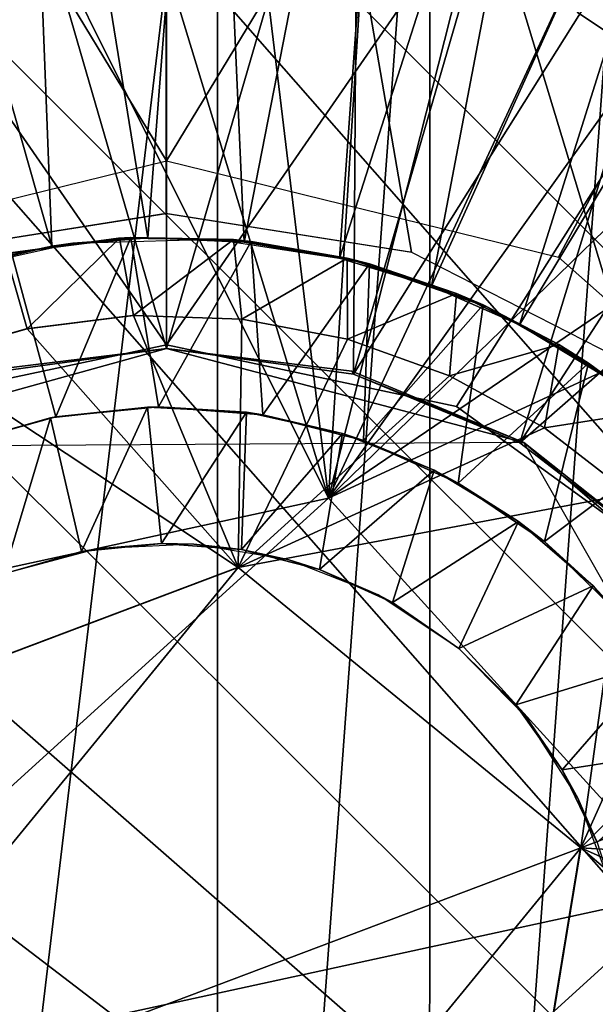
# Model space of a CAD drawing. Units: feet. Extents: x -2.5 to 12.9, y -5.3 to 2.4.
# Drawn here: x 0 to 0.1, y 0 to 0.3 of the extents above; entities that cross this region are included whole.
import ezdxf

# ---------------------------------------------------------------- set-up
doc = ezdxf.new("R2010")
doc.units = ezdxf.units.FT
doc.header["$MEASUREMENT"] = 0
doc.layers.get('0').update_dxf_attribs({"color": 255})
for name, color, linetype in [('AFUWA-3-ARPM', 4, 'Continuous'), ('AFUWA-3-CLBK', 19, 'Continuous'), ('AFUWA-3-HWSS', 4, 'Continuous'), ('AFUWA-3-KNBK', 19, 'Continuous'), ('AFUWA-P', 2, 'Continuous')]:
    doc.layers.add(name, color=color, linetype=linetype)

# ---------------------------------------------------------------- blocks, each defined once
blk = doc.blocks.new('A$C71F41F73')
at = {"linetype": 'Continuous', "lineweight": 0}
for p, q in [((-7.1917, 4.54944), (-7.1917, 4.1948)), ((-7.1917, 4.54944), (-7.1917, 4.1948)), ((-7.25451, 4.18484), (-7.1917, 4.1948)), ((-7.12888, 4.18484), (-7.1917, 4.1948)), ((-7.23295, 4.18442), (-7.20378, 4.18845)), ((-7.23295, 4.18442), (-7.20378, 4.18845)), ((-7.20378, 4.18845), (-7.23152, 4.18473)), ((-7.20084, 4.18861), (-7.20378, 4.18845)), ((-7.17449, 4.18808), (-7.20378, 4.18845)), ((-7.17449, 4.18808), (-7.20378, 4.18845)), ((-7.17449, 4.18808), (-7.20084, 4.18861)), ((-7.17449, 4.18808), (-7.14533, 4.1833)), ((-7.14533, 4.1833), (-7.17449, 4.18808)), ((-7.17003, 4.18763), (-7.17449, 4.18808)), ((-7.17003, 4.18763), (-7.14533, 4.1833)), ((-7.11728, 4.17423), (-7.14533, 4.1833)), ((-7.14533, 4.1833), (-7.11728, 4.17423)), ((-7.13966, 4.18184), (-7.14533, 4.1833)), ((-7.07254, 4.15615), (-7.12888, 4.18484)), ((-7.13966, 4.18184), (-7.11728, 4.17423)), ((-7.09103, 4.16116), (-7.11728, 4.17423)), ((-7.09103, 4.16116), (-7.11728, 4.17423)), ((-7.1105, 4.17132), (-7.11728, 4.17423)), ((-7.09103, 4.16116), (-7.1105, 4.17132)), ((-7.2275, 4.1652), (-7.2002, 4.16858)), ((-7.2275, 4.1652), (-7.2002, 4.16858)), ((-7.2002, 4.16858), (-7.17239, 4.16769)), ((-7.2002, 4.16858), (-7.17239, 4.16769)), ((-7.14525, 4.1625), (-7.17239, 4.16769)), ((-7.14525, 4.1625), (-7.17239, 4.16769)), ((-7.25428, 4.15755), (-7.2275, 4.1652)), ((-7.2275, 4.1652), (-7.25428, 4.15755)), ((-7.11908, 4.15311), (-7.14525, 4.1625)), ((-7.11908, 4.15311), (-7.14525, 4.1625)), ((-7.09103, 4.16116), (-7.06684, 4.14413)), ((-7.06684, 4.14413), (-7.09103, 4.16116)), ((-7.09103, 4.16116), (-7.08345, 4.15639)), ((-7.06684, 4.14413), (-7.08345, 4.15639)), ((-7.11908, 4.15311), (-7.09472, 4.13976)), ((-7.09472, 4.13976), (-7.11908, 4.15311)), ((-7.09472, 4.13976), (-7.0728, 4.12285)), ((-7.0728, 4.12285), (-7.09472, 4.13976)), ((-7.1733, 4.10396), (-7.27963, 4.06381)), ((-7.1733, 4.10396), (-7.27963, 4.06381)), ((-7.08537, 4.03196), (-7.1733, 4.10396)), ((-7.08537, 4.03196), (-7.1733, 4.10396)), ((-7.10376, 3.91981), (-7.08537, 4.03196)), ((-7.10376, 3.91981), (-7.08537, 4.03196))]:
    blk.add_line(p, q, dxfattribs=at)

msp = doc.modelspace()

# ---------------------------------------------------------------- linework, layer by layer
at = {"layer": 'AFUWA-3-ARPM'}
for points in [[(1.01916, 1.47604, 0.25604), (0.19487, 0.19471, 0.25604), (0.10539, 0.25448, 0.25604)], [(0.11916, 0.16418, 8.45075), (0.342, 0.56555, 8.45853), (0, 0.55747, 8.44659)], [(-0.10503, 0.54954, 8.44292), (-0.06282, 0.19287, 8.4444), (0, 0.55747, 8.44659)], [(-0.06282, 0.19287, 8.4444), (0, 0.20283, 8.44659), (0, 0.55747, 8.44659)], [(0.11916, 0.16418, 8.45075), (0, 0.55747, 8.44659), (0.06282, 0.19287, 8.44878)], [(0.06282, 0.19287, 8.44878), (0, 0.55747, 8.44659), (0, 0.20283, 8.44659)], [(0.10539, 0.25448, 2.44108), (0.19487, 0.19471, 2.44108), (0.36416, 0.51503, 2.44108)], [(-0.07665, 0.37519, 4.11588), (0.01305, 0.37363, 4.11588), (-0.07665, -0.37551, 4.11588)], [(-0.07665, -0.37551, 4.11588), (0.01305, 0.37363, 4.11588), (0.01305, -0.37395, 4.11588)], [(0.06753, 0.3679, 4.11588), (0.01305, -0.37395, 4.11588), (0.01305, 0.37363, 4.11588)], [(0.06753, 0.3679, 4.11588), (0.06742, -0.3679, 4.11588), (0.01305, -0.37395, 4.11588)], [(0.06742, -0.3679, 4.11588), (0.06753, 0.3679, 4.11588), (0.1205, 0.35415, 4.11588)], [(0.11992, -0.35417, 4.11588), (0.06742, -0.3679, 4.11588), (0.1205, 0.35415, 4.11588)]]:
    msp.add_3dface(points, dxfattribs=at)
at = {"layer": 'AFUWA-3-CLBK'}
for points in [[(-0.10059, 0.19159, 0.25604), (0, 0.21637, 0.25604), (-1, 1.86584, 0.25604)], [(1, 1.86584, 0.25604), (-1, 1.86584, 0.25604), (0, 0.21637, 0.25604)], [(0, 0.21637, 0.25604), (0.10059, 0.19159, 0.25604), (1, 1.86584, 0.25604)], [(1, 1.86584, 0.25604), (0.10059, 0.19159, 0.25604), (0.17817, 0.12289, 0.25604)], [(-0.07441, 0.15332, -2.30546), (0, 0.16913, -2.30546), (-1, 1.61584, -2.30546)], [(1, 1.61584, -2.30546), (-1, 1.61584, -2.30546), (0, 0.16913, -2.30546)], [(-1, 1.61584, -2.55546), (1, 1.61584, -2.55546), (0, 0.16913, -2.55546)], [(0, 0.16913, -2.55546), (-0.07441, 0.15332, -2.55546), (-1, 1.61584, -2.55546)], [(0, 0.16913, -2.30546), (0.07441, 0.15332, -2.30546), (1, 1.61584, -2.30546)], [(1, 1.61584, -2.55546), (0.07441, 0.15332, -2.55546), (0, 0.16913, -2.55546)], [(1, 1.61584, -2.30546), (0.07441, 0.15332, -2.30546), (0.13603, 0.10858, -2.30546)], [(0.07441, 0.15332, -2.55546), (1, 1.61584, -2.55546), (0.13603, 0.10858, -2.55546)]]:
    msp.add_3dface(points, dxfattribs=at)
at = {"layer": 'AFUWA-3-HWSS'}
for points in [[(-0.08506, 0.39012, 0.03964), (-0.02944, 0.19442, 0.24226), (-0.03728, 0.39752, 0.03964)], [(0.01088, 0.39914, 0.03964), (-0.03728, 0.39752, 0.03964), (-0.00479, 0.19654, 0.24226)], [(-0.02944, 0.19442, 0.24226), (-0.00479, 0.19654, 0.24226), (-0.03728, 0.39752, 0.03964)], [(-0.00479, 0.19654, 0.24226), (0.01995, 0.19548, 0.24226), (0.01088, 0.39914, 0.03964)], [(0.01995, 0.19548, 0.24226), (0.05892, 0.39499, 0.03964), (0.01088, 0.39914, 0.03964)], [(0.04433, 0.19135, 0.24226), (0.05892, 0.39499, 0.03964), (0.01995, 0.19548, 0.24226)], [(0.10627, 0.38505, 0.03964), (0.05892, 0.39499, 0.03964), (0.04433, 0.19135, 0.24226)], [(-0.0537, 0.18922, 0.24226), (-0.02944, 0.19442, 0.24226), (-0.08506, 0.39012, 0.03964)], [(-0.03576, 0.38368, 0.00604), (0.0108, 0.38513, 0.00604), (0.04153, 0.12974, 0.00604)], [(0.05726, 0.38091, 0.00604), (0.04153, 0.12974, 0.00604), (0.0108, 0.38513, 0.00604)], [(0.10627, 0.38505, 0.03964), (0.04433, 0.19135, 0.24226), (0.06795, 0.18421, 0.24226)], [(0.06795, 0.18421, 0.24226), (0.15188, 0.36947, 0.03964), (0.10627, 0.38505, 0.03964)], [(0.04153, 0.12974, 0.00604), (-0.08175, 0.37659, 0.00604), (-0.03576, 0.38368, 0.00604)], [(0.05726, 0.38091, 0.00604), (0.1027, 0.3712, 0.00604), (0.04153, 0.12974, 0.00604)], [(0.04153, 0.12974, 0.00604), (-0.09173, 0.10076, 0.00604), (-0.08175, 0.37659, 0.00604)], [(0.14672, 0.35609, 0.00604), (0.04153, 0.12974, 0.00604), (0.1027, 0.3712, 0.00604)], [(0.09054, 0.17421, 0.24226), (0.15188, 0.36947, 0.03964), (0.06795, 0.18421, 0.24226)], [(0.09054, 0.17421, 0.24226), (0.19534, 0.34847, 0.03964), (0.15188, 0.36947, 0.03964)], [(0.04153, 0.12974, 0.00604), (0.14672, 0.35609, 0.00604), (0.18865, 0.33579, 0.00604)], [(0.11161, 0.16152, 0.24226), (0.19534, 0.34847, 0.03964), (0.09054, 0.17421, 0.24226)], [(0.2277, 0.31069, 0.00604), (0.04153, 0.12974, 0.00604), (0.18865, 0.33579, 0.00604)], [(0.2277, 0.31069, 0.00604), (0.26355, 0.28097, 0.00604), (0.04153, 0.12974, 0.00604)], [(0.29553, 0.24712, 0.00604), (0.04153, 0.12974, 0.00604), (0.26355, 0.28097, 0.00604)], [(0.04153, 0.12974, 0.00604), (0.29553, 0.24712, 0.00604), (0.13327, 0.02882, 0.00604)], [(-0.02408, 0.1952, 1.14777), (-0.02944, 0.19442, 0.24226), (-0.05965, 0.18736, 1.14777)], [(-0.01209, 0.19648, 8.4269), (-0.03982, 0.19276, 8.24974), (-0.04126, 0.19245, 8.4269)], [(-0.04126, 0.19245, 8.4269), (-0.0358, 0.17323, 8.44659), (-0.01209, 0.19648, 8.4269)], [(-0.02842, 0.15062, 8.24974), (-0.03982, 0.19276, 8.24974), (-0.00914, 0.19664, 8.24974)], [(-0.00914, 0.19664, 8.24974), (-0.03982, 0.19276, 8.24974), (-0.01209, 0.19648, 8.4269)], [(-0.00851, 0.17661, 8.44659), (-0.01209, 0.19648, 8.4269), (-0.0358, 0.17323, 8.44659)], [(-0.00479, 0.19654, 0.24226), (-0.02944, 0.19442, 0.24226), (-0.02408, 0.1952, 1.14777)], [(-0.02842, 0.15062, 8.24974), (-0.00914, 0.19664, 8.24974), (-0.00205, 0.15319, 8.24974)], [(-0.00479, 0.19654, 0.24226), (-0.02408, 0.1952, 1.14777), (0.01236, 0.19624, 1.14777)], [(0.01721, 0.19611, 8.4269), (-0.00914, 0.19664, 8.24974), (-0.01209, 0.19648, 8.4269)], [(-0.00851, 0.17661, 8.44659), (0.01721, 0.19611, 8.4269), (-0.01209, 0.19648, 8.4269)], [(-0.00914, 0.19664, 8.24974), (0.02167, 0.19566, 8.24974), (-0.00205, 0.15319, 8.24974)], [(0.02167, 0.19566, 8.24974), (-0.00914, 0.19664, 8.24974), (0.01721, 0.19611, 8.4269)], [(0.01931, 0.17572, 8.44659), (0.01721, 0.19611, 8.4269), (-0.00851, 0.17661, 8.44659)], [(0.01995, 0.19548, 0.24226), (-0.00479, 0.19654, 0.24226), (0.01236, 0.19624, 1.14777)], [(-0.00205, 0.15319, 8.24974), (0.02167, 0.19566, 8.24974), (0.02466, 0.15118, 8.24974)], [(0.01995, 0.19548, 0.24226), (0.01236, 0.19624, 1.14777), (0.04814, 0.19075, 1.14777)], [(0.02167, 0.19566, 8.24974), (0.01721, 0.19611, 8.4269), (0.04637, 0.19133, 8.4269)], [(0.04637, 0.19133, 8.4269), (0.01721, 0.19611, 8.4269), (0.01931, 0.17572, 8.44659)], [(0.01995, 0.19548, 0.24226), (0.04814, 0.19075, 1.14777), (0.04433, 0.19135, 0.24226)], [(0.02466, 0.15118, 8.24974), (0.02167, 0.19566, 8.24974), (0.05204, 0.18987, 8.24974)], [(0.05204, 0.18987, 8.24974), (0.02167, 0.19566, 8.24974), (0.04637, 0.19133, 8.4269)], [(-0.04126, 0.19245, 8.4269), (-0.06259, 0.16558, 8.44659), (-0.0358, 0.17323, 8.44659)], [(-0.05965, 0.18736, 1.14777), (-0.02944, 0.19442, 0.24226), (-0.0537, 0.18922, 0.24226)], [(-0.05424, 0.14348, 8.24974), (-0.03982, 0.19276, 8.24974), (-0.02842, 0.15062, 8.24974)], [(0.01931, 0.17572, 8.44659), (0.04644, 0.17053, 8.44659), (0.04637, 0.19133, 8.4269)], [(0.02466, 0.15118, 8.24974), (0.05204, 0.18987, 8.24974), (0.05053, 0.14458, 8.24974)], [(0.06795, 0.18421, 0.24226), (0.04433, 0.19135, 0.24226), (0.04814, 0.19075, 1.14777)], [(0.05204, 0.18987, 8.24974), (0.04637, 0.19133, 8.4269), (0.07442, 0.18226, 8.4269)], [(0.07442, 0.18226, 8.4269), (0.04637, 0.19133, 8.4269), (0.04644, 0.17053, 8.44659)], [(0.06795, 0.18421, 0.24226), (0.04814, 0.19075, 1.14777), (0.08245, 0.1788, 1.14777)], [(0.05204, 0.18987, 8.24974), (0.08119, 0.17935, 8.24974), (0.05053, 0.14458, 8.24974)], [(0.05204, 0.18987, 8.24974), (0.07442, 0.18226, 8.4269), (0.08119, 0.17935, 8.24974)], [(0.04644, 0.17053, 8.44659), (0.07262, 0.16114, 8.44659), (0.07442, 0.18226, 8.4269)], [(0.06795, 0.18421, 0.24226), (0.08245, 0.1788, 1.14777), (0.09054, 0.17421, 0.24226)], [(0.07262, 0.16114, 8.44659), (0.10067, 0.16919, 8.4269), (0.07442, 0.18226, 8.4269)], [(0.07442, 0.18226, 8.4269), (0.10067, 0.16919, 8.4269), (0.08119, 0.17935, 8.24974)], [(0.07482, 0.13364, 8.24974), (0.05053, 0.14458, 8.24974), (0.08119, 0.17935, 8.24974)], [(0.07482, 0.13364, 8.24974), (0.08119, 0.17935, 8.24974), (0.10824, 0.16442, 8.24974)], [(0.10067, 0.16919, 8.4269), (0.10824, 0.16442, 8.24974), (0.08119, 0.17935, 8.24974)], [(0.08245, 0.1788, 1.14777), (0.1141, 0.1606, 1.14777), (0.09054, 0.17421, 0.24226)], [(-0.00851, 0.17661, 8.44659), (-0.0358, 0.17323, 8.44659), (0.01839, 0.11199, 8.44659)], [(-0.00851, 0.17661, 8.44659), (0.01839, 0.11199, 8.44659), (0.01931, 0.17572, 8.44659)], [(0.04644, 0.17053, 8.44659), (0.01931, 0.17572, 8.44659), (0.01839, 0.11199, 8.44659)], [(0.01839, 0.11199, 8.44659), (-0.0358, 0.17323, 8.44659), (-0.06259, 0.16558, 8.44659)], [(0.09054, 0.17421, 0.24226), (0.1141, 0.1606, 1.14777), (0.11161, 0.16152, 0.24226)], [(0.07262, 0.16114, 8.44659), (0.04644, 0.17053, 8.44659), (0.01839, 0.11199, 8.44659)], [(0.07262, 0.16114, 8.44659), (0.09697, 0.14779, 8.44659), (0.10067, 0.16919, 8.4269)], [(0.10067, 0.16919, 8.4269), (0.09697, 0.14779, 8.44659), (0.12485, 0.15216, 8.4269)], [(0.10067, 0.16919, 8.4269), (0.12485, 0.15216, 8.4269), (0.10824, 0.16442, 8.24974)], [(0.01839, 0.11199, 8.44659), (-0.06259, 0.16558, 8.44659), (-0.08793, 0.07184, 8.44659)], [(0.07482, 0.13364, 8.24974), (0.10824, 0.16442, 8.24974), (0.09697, 0.11862, 8.24974)], [(0.09697, 0.11862, 8.24974), (0.10824, 0.16442, 8.24974), (0.13259, 0.14545, 8.24974)], [(0.12485, 0.15216, 8.4269), (0.13259, 0.14545, 8.24974), (0.10824, 0.16442, 8.24974)], [(0.09697, 0.14779, 8.44659), (0.07262, 0.16114, 8.44659), (0.01839, 0.11199, 8.44659)], [(-0.0298, 0.15036, 6.04108), (-0.02842, 0.15062, 8.24974), (-0.00486, 0.15314, 6.04108)], [(-0.00486, 0.15314, 6.04108), (-0.0218, 0.11607, 6.00564), (-0.0298, 0.15036, 6.04108)], [(-0.00205, 0.15319, 8.24974), (-0.00486, 0.15314, 6.04108), (-0.02842, 0.15062, 8.24974)], [(-0.0218, 0.11607, 6.00564), (-0.00486, 0.15314, 6.04108), (-0.00131, 0.11815, 6.00564)], [(-0.00205, 0.15319, 8.24974), (0.02052, 0.15181, 6.04108), (-0.00486, 0.15314, 6.04108)], [(-0.00131, 0.11815, 6.00564), (-0.00486, 0.15314, 6.04108), (0.02052, 0.15181, 6.04108)], [(0.02052, 0.15181, 6.04108), (-0.00205, 0.15319, 8.24974), (0.02466, 0.15118, 8.24974)], [(0.02052, 0.15181, 6.04108), (0.01919, 0.11662, 6.00564), (-0.00131, 0.11815, 6.00564)], [(0.02052, 0.15181, 6.04108), (0.04513, 0.14635, 6.04108), (0.01919, 0.11662, 6.00564)], [(0.04513, 0.14635, 6.04108), (0.02052, 0.15181, 6.04108), (0.02466, 0.15118, 8.24974)], [(0.12485, 0.15216, 8.4269), (0.09697, 0.14779, 8.44659), (0.11889, 0.13088, 8.44659)], [(-0.05424, 0.14348, 8.24974), (-0.02842, 0.15062, 8.24974), (-0.0298, 0.15036, 6.04108)], [(-0.0298, 0.15036, 6.04108), (-0.05424, 0.14348, 6.04108), (-0.05424, 0.14348, 8.24974)], [(-0.05424, 0.14348, 6.04108), (-0.0298, 0.15036, 6.04108), (-0.04172, 0.11033, 6.00564)], [(-0.0218, 0.11607, 6.00564), (-0.04172, 0.11033, 6.00564), (-0.0298, 0.15036, 6.04108)], [(0.02466, 0.15118, 8.24974), (0.05053, 0.14458, 8.24974), (0.04513, 0.14635, 6.04108)], [(0.09697, 0.14779, 8.44659), (0.01839, 0.11199, 8.44659), (0.11889, 0.13088, 8.44659)], [(0.03927, 0.11145, 6.00564), (0.01919, 0.11662, 6.00564), (0.04513, 0.14635, 6.04108)], [(0.06862, 0.13693, 6.04108), (0.03927, 0.11145, 6.00564), (0.04513, 0.14635, 6.04108)], [(0.04513, 0.14635, 6.04108), (0.05053, 0.14458, 8.24974), (0.06862, 0.13693, 6.04108)], [(0.07482, 0.13364, 8.24974), (0.06862, 0.13693, 6.04108), (0.05053, 0.14458, 8.24974)], [(0.09697, 0.11862, 8.24974), (0.13259, 0.14545, 8.24974), (0.11625, 0.09995, 8.24974)], [(0.06862, 0.13693, 6.04108), (0.05793, 0.10296, 6.00564), (0.03927, 0.11145, 6.00564)], [(0.05793, 0.10296, 6.00564), (0.06862, 0.13693, 6.04108), (0.09032, 0.12374, 6.04108)], [(0.07482, 0.13364, 8.24974), (0.09032, 0.12374, 6.04108), (0.06862, 0.13693, 6.04108)], [(0.09697, 0.11862, 8.24974), (0.09032, 0.12374, 6.04108), (0.07482, 0.13364, 8.24974)], [(-0.13327, -0.02914, 0.16352), (0.04153, 0.12974, 0.16352), (0.13327, 0.02882, 0.16352)], [(-0.13327, -0.02914, 0.16352), (-0.09173, 0.10076, 0.16352), (0.04153, 0.12974, 0.16352)], [(-0.09173, 0.10076, 0.00604), (0.04153, 0.12974, 0.00604), (0.04153, 0.12974, 0.16352)], [(0.04153, 0.12974, 0.16352), (-0.09173, 0.10076, 0.16352), (-0.09173, 0.10076, 0.00604)], [(0.10632, 0.03999, 8.44659), (0.11889, 0.13088, 8.44659), (0.01839, 0.11199, 8.44659)], [(0.04153, 0.12974, 0.00604), (0.13327, 0.02882, 0.00604), (0.13327, 0.02882, 0.16352)], [(0.13327, 0.02882, 0.16352), (0.04153, 0.12974, 0.16352), (0.04153, 0.12974, 0.00604)], [(0.13806, 0.11065, 8.44659), (0.11889, 0.13088, 8.44659), (0.10632, 0.03999, 8.44659)], [(0.07497, 0.09118, 6.00564), (0.05793, 0.10296, 6.00564), (0.09032, 0.12374, 6.04108)], [(0.10948, 0.10725, 6.04108), (0.07497, 0.09118, 6.00564), (0.09032, 0.12374, 6.04108)], [(0.09032, 0.12374, 6.04108), (0.09697, 0.11862, 8.24974), (0.10948, 0.10725, 6.04108)], [(-0.0218, 0.11607, 6.00564), (-0.01777, 0.11678, 5.65131), (-0.04172, 0.11033, 5.65131)], [(-0.0218, 0.11607, 6.00564), (-0.00131, 0.11815, 6.00564), (-0.01777, 0.11678, 5.65131)], [(0.00698, 0.11796, 5.65131), (-0.01777, 0.11678, 5.65131), (-0.00131, 0.11815, 6.00564)], [(0.01919, 0.11662, 6.00564), (0.00698, 0.11796, 5.65131), (-0.00131, 0.11815, 6.00564)], [(0.00698, 0.11796, 5.65131), (0.01919, 0.11662, 6.00564), (0.03134, 0.11394, 5.65131)], [(0.03134, 0.11394, 5.65131), (0.01919, 0.11662, 6.00564), (0.03927, 0.11145, 6.00564)], [(0.09697, 0.11862, 8.24974), (0.11625, 0.09995, 8.24974), (0.10948, 0.10725, 6.04108)], [(-0.04172, 0.11033, 5.65131), (-0.04172, 0.11033, 6.00564), (-0.0218, 0.11607, 6.00564)], [(0.03927, 0.11145, 6.00564), (0.05429, 0.10495, 5.65131), (0.03134, 0.11394, 5.65131)], [(-0.10632, -0.04031, 8.30879), (0.01839, 0.11199, 8.30879), (-0.08793, 0.07184, 8.30879)], [(0.01839, 0.11199, 8.30879), (-0.10632, -0.04031, 8.30879), (0.10632, 0.03999, 8.30879)], [(0.01839, 0.11199, 8.44659), (-0.08793, 0.07184, 8.44659), (-0.08793, 0.07184, 8.30879)], [(-0.08793, 0.07184, 8.30879), (0.01839, 0.11199, 8.30879), (0.01839, 0.11199, 8.44659)], [(0.10632, 0.03999, 8.44659), (0.01839, 0.11199, 8.44659), (0.01839, 0.11199, 8.30879)], [(0.01839, 0.11199, 8.30879), (0.10632, 0.03999, 8.30879), (0.10632, 0.03999, 8.44659)], [(0.03927, 0.11145, 6.00564), (0.05793, 0.10296, 6.00564), (0.05429, 0.10495, 5.65131)], [(0.13806, 0.11065, 8.44659), (0.10632, 0.03999, 8.44659), (0.15378, 0.08769, 8.44659)], [(0.10948, 0.10725, 6.04108), (0.08962, 0.0767, 6.00564), (0.07497, 0.09118, 6.00564)], [(0.10948, 0.10725, 6.04108), (0.12573, 0.08781, 6.04108), (0.08962, 0.0767, 6.00564)], [(0.11625, 0.09995, 8.24974), (0.12573, 0.08781, 6.04108), (0.10948, 0.10725, 6.04108)], [(0.07497, 0.09118, 5.65131), (0.05429, 0.10495, 5.65131), (0.05793, 0.10296, 6.00564)], [(0.07497, 0.09118, 5.65131), (0.05793, 0.10296, 6.00564), (0.07497, 0.09118, 6.00564)], [(0.07497, 0.09118, 5.65131), (0.08962, 0.0767, 6.00564), (0.09225, 0.07351, 5.65131)], [(0.07497, 0.09118, 6.00564), (0.08962, 0.0767, 6.00564), (0.07497, 0.09118, 5.65131)], [(0.10153, 0.06004, 6.00564), (0.08962, 0.0767, 6.00564), (0.12573, 0.08781, 6.04108)], [(0.12573, 0.08781, 6.04108), (0.13862, 0.06583, 6.04108), (0.10153, 0.06004, 6.00564)], [(0.15378, 0.08769, 8.44659), (0.10632, 0.03999, 8.44659), (0.16564, 0.06259, 8.44659)], [(0.08962, 0.0767, 6.00564), (0.10153, 0.06004, 6.00564), (0.09225, 0.07351, 5.65131)], [(0.09225, 0.07351, 5.65131), (0.10153, 0.06004, 6.00564), (0.10551, 0.05276, 5.65131)], [(0.10153, 0.06004, 6.00564), (0.13862, 0.06583, 6.04108), (0.11052, 0.04136, 6.00564)], [(0.17342, 0.03577, 8.44659), (0.16564, 0.06259, 8.44659), (0.10632, 0.03999, 8.44659)], [(0.10551, 0.05276, 5.65131), (0.10153, 0.06004, 6.00564), (0.11052, 0.04136, 6.00564)], [(0.11426, 0.02967, 5.65131), (0.10551, 0.05276, 5.65131), (0.11052, 0.04136, 6.00564)], [(-0.10632, -0.04031, 8.30879), (-0.01839, -0.11231, 8.30879), (0.10632, 0.03999, 8.30879)], [(0.10632, 0.03999, 8.30879), (-0.01839, -0.11231, 8.30879), (0.08793, -0.07217, 8.30879)], [(0.10632, 0.03999, 8.44659), (0.08793, -0.07217, 8.44659), (0.17617, -0.01951, 8.44659)], [(0.08793, -0.07217, 8.44659), (0.10632, 0.03999, 8.44659), (0.10632, 0.03999, 8.30879)], [(0.10632, 0.03999, 8.30879), (0.08793, -0.07217, 8.30879), (0.08793, -0.07217, 8.44659)], [(0.17617, -0.01951, 8.44659), (0.17694, 0.00826, 8.44659), (0.10632, 0.03999, 8.44659)], [(0.17342, 0.03577, 8.44659), (0.10632, 0.03999, 8.44659), (0.17694, 0.00826, 8.44659)], [(-0.04153, -0.13006, 0.16352), (-0.13327, -0.02914, 0.16352), (0.13327, 0.02882, 0.16352)], [(0.13327, 0.02882, 0.16352), (0.09173, -0.10108, 0.16352), (-0.04153, -0.13006, 0.16352)], [(0.37167, -0.10265, 0.00604), (0.09173, -0.10108, 0.00604), (0.13327, 0.02882, 0.00604)], [(0.13327, 0.02882, 0.00604), (0.09173, -0.10108, 0.00604), (0.09173, -0.10108, 0.16352)], [(0.09173, -0.10108, 0.16352), (0.13327, 0.02882, 0.16352), (0.13327, 0.02882, 0.00604)]]:
    msp.add_3dface(points, dxfattribs=at)
at = {"layer": 'AFUWA-3-KNBK'}
for points in [[(-0.07736, 0.57181, -1.20506), (-0.15312, 0.5568, -1.20506), (0.57032, -0.1672, -1.20506)], [(0.58549, -0.09057, -1.20506), (0.58524, 0.06414, -1.20506), (-0.07736, 0.57181, -1.20506)], [(0.58524, 0.06414, -1.20506), (0.07808, 0.5713, -1.20506), (-0.07736, 0.57181, -1.20506)], [(-0.07736, 0.57181, -1.20506), (0.57032, -0.1672, -1.20506), (0.58549, -0.09057, -1.20506)], [(0.07808, 0.5713, -1.20506), (0.58524, 0.06414, -1.20506), (0.35861, 0.4551, -1.20506)], [(-0.15312, 0.5568, -1.20506), (-0.22612, 0.53205, -1.20506), (0.54579, -0.23947, -1.20506)], [(0.57032, -0.1672, -1.20506), (-0.15312, 0.5568, -1.20506), (0.54579, -0.23947, -1.20506)], [(-0.2956, 0.49773, -1.20506), (0.51165, -0.30884, -1.20506), (-0.22612, 0.53205, -1.20506)], [(0.51165, -0.30884, -1.20506), (0.54579, -0.23947, -1.20506), (-0.22612, 0.53205, -1.20506)], [(0.46904, -0.37255, -1.20506), (-0.2956, 0.49773, -1.20506), (-0.35974, 0.45487, -1.20506)], [(-0.2956, 0.49773, -1.20506), (0.46904, -0.37255, -1.20506), (0.51165, -0.30884, -1.20506)], [(-0.4179, 0.40389, -1.20506), (0.46904, -0.37255, -1.20506), (-0.35974, 0.45487, -1.20506)], [(-0.46893, 0.3456, -1.20506), (0.46904, -0.37255, -1.20506), (-0.4179, 0.40389, -1.20506)], [(-0.51166, 0.28155, -1.20506), (0.2949, -0.52559, -1.20506), (-0.46893, 0.3456, -1.20506)], [(-0.46893, 0.3456, -1.20506), (0.41758, -0.43152, -1.20506), (0.46904, -0.37255, -1.20506)], [(0.35982, -0.48213, -1.20506), (0.41758, -0.43152, -1.20506), (-0.46893, 0.3456, -1.20506)], [(0.2949, -0.52559, -1.20506), (0.35982, -0.48213, -1.20506), (-0.46893, 0.3456, -1.20506)], [(0, 0.34039, -1.57908), (0, 0.16815, -1.57908), (-0.04906, 0.33684, -1.57908)], [(0, 0.16815, -1.57908), (0, 0.34039, -1.57908), (0.04906, 0.33684, -1.57908)], [(0, 0.16815, -1.57908), (-0.04754, 0.16236, -1.57908), (-0.04906, 0.33684, -1.57908)], [(0, 0.16815, -1.57908), (0.04906, 0.33684, -1.57908), (0.04793, 0.16161, -1.57908)], [(0.04793, 0.16161, -1.57908), (0.04906, 0.33684, -1.57908), (0.09599, 0.32712, -1.57908)], [(0.04793, 0.16161, -1.57908), (0.09599, 0.32712, -1.57908), (0.14165, 0.3108, -1.57908)], [(0.04793, 0.16161, -1.57908), (0.14165, 0.3108, -1.57908), (0.09061, 0.14396, -1.57908)], [(0.18422, 0.28876, -1.57908), (0.09061, 0.14396, -1.57908), (0.14165, 0.3108, -1.57908)], [(0.09061, 0.14396, -1.57908), (0.18422, 0.28876, -1.57908), (0.22378, 0.2606, -1.57908)], [(-0.51166, 0.28155, -1.20506), (-0.5458, 0.21184, -1.20506), (0.22645, -0.55935, -1.20506)], [(0.2949, -0.52559, -1.20506), (-0.51166, 0.28155, -1.20506), (0.22645, -0.55935, -1.20506)], [(0.09061, 0.14396, -1.57908), (0.22378, 0.2606, -1.57908), (0.12803, 0.1152, -1.57908)], [(0.15326, -0.58426, -1.20506), (-0.5458, 0.21184, -1.20506), (-0.57045, 0.13862, -1.20506)], [(0.22645, -0.55935, -1.20506), (-0.5458, 0.21184, -1.20506), (0.15326, -0.58426, -1.20506)], [(-0.09113, 0.14291, -4.27593), (0, 0.16815, -4.27593), (0.09166, 0.14404, -4.27593)], [(-0.04808, 0.16157, -4.27593), (0, 0.16815, -4.27593), (-0.09113, 0.14291, -4.27593)], [(-0.04754, 0.16236, -1.57908), (0, 0.16815, -4.27593), (-0.04808, 0.16157, -4.27593)], [(0, 0.16815, -4.27593), (-0.04754, 0.16236, -1.57908), (0, 0.16815, -1.57908)], [(0.04793, 0.16161, -1.57908), (0.0475, 0.16237, -4.27593), (0, 0.16815, -1.57908)], [(0.0475, 0.16237, -4.27593), (0, 0.16815, -4.27593), (0, 0.16815, -1.57908)], [(0.0475, 0.16237, -4.27593), (0.09166, 0.14404, -4.27593), (0, 0.16815, -4.27593)], [(0.0475, 0.16237, -4.27593), (0.04793, 0.16161, -1.57908), (0.09166, 0.14404, -4.27593)], [(0.04793, 0.16161, -1.57908), (0.09061, 0.14396, -1.57908), (0.09166, 0.14404, -4.27593)], [(0.09061, 0.14396, -1.57908), (0.12803, 0.1152, -1.57908), (0.09166, 0.14404, -4.27593)], [(0.13971, 0.10282, -4.27593), (0.09166, 0.14404, -4.27593), (0.12803, 0.1152, -1.57908)], [(0.09166, 0.14404, -4.27593), (0.13971, 0.10282, -4.27593), (0.18186, -0.01453, -4.27593)], [(-0.57045, 0.13862, -1.20506), (-0.5854, 0.06302, -1.20506), (0.07808, -0.59918, -1.20506)], [(-0.57045, 0.13862, -1.20506), (0.07808, -0.59918, -1.20506), (0.15326, -0.58426, -1.20506)], [(-0.58535, -0.09133, -1.20506), (0.07808, -0.59918, -1.20506), (-0.5854, 0.06302, -1.20506)]]:
    msp.add_3dface(points, dxfattribs=at)

# ---------------------------------------------------------------- block references
at = {"layer": 'AFUWA-P'}
msp.add_blockref('A$C71F41F73', (7.19147, -3.99188), dxfattribs=at)

doc.saveas('drawing.dxf')
